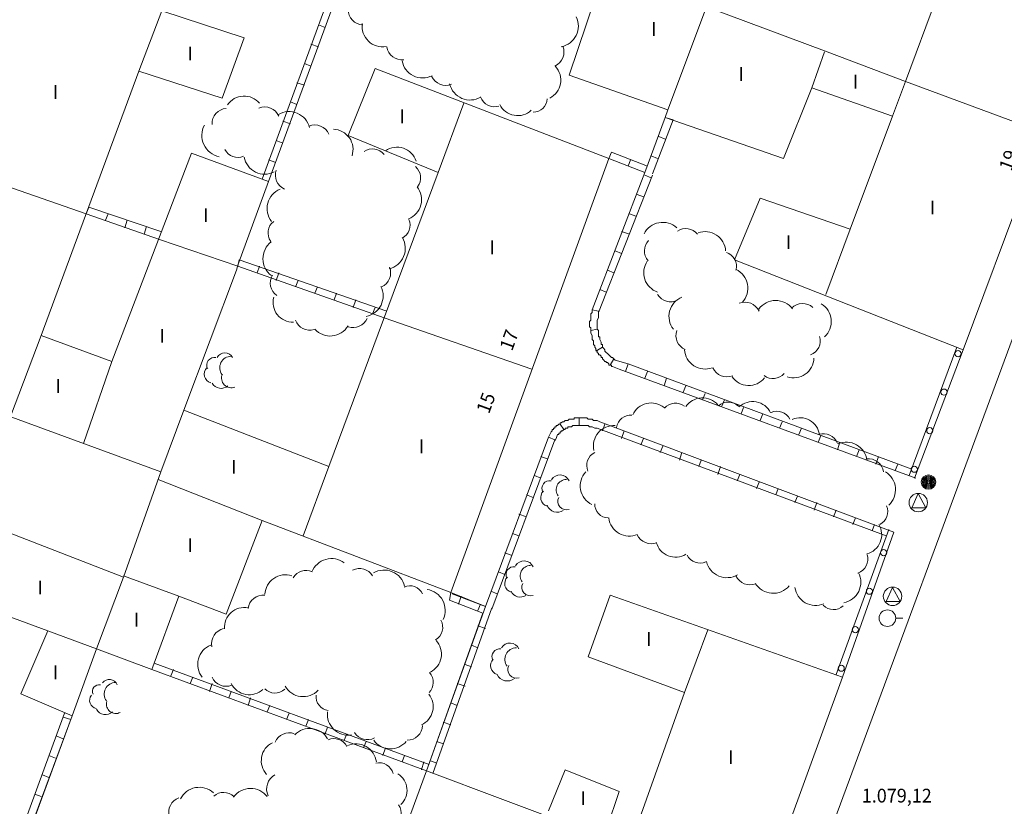
# Model space of a CAD drawing. Units: inches. Extents: x -92 to 935, y -312 to 511.
# Drawn here: x 742 to 790, y 86 to 124 of the extents above; entities that cross this region are included whole.
import ezdxf
from ezdxf.enums import TextEntityAlignment as Align

# ---------------------------------------------------------------- set-up
doc = ezdxf.new("R2010")
doc.units = ezdxf.units.IN
doc.header["$MEASUREMENT"] = 0
doc.layers.add('CALLEJERO', color=7, linetype='Continuous', lineweight=0)
doc.layers.add('PLANO_DE_SITUACION', color=7, linetype='Continuous', lineweight=0)
doc.styles.add('Dibac1', font='ARIAL.TTF')

msp = doc.modelspace()

# ---------------------------------------------------------------- linework, layer by layer
at = {"layer": 'CALLEJERO', "color": 96}
for p, q in [((754.382, 116.501), (759.695, 131.001)), ((754.382, 116.501), (759.695, 131.001)), ((754.07, 116.626), (759.257, 130.751)), ((788.257, 129.063), (785.382, 121.376)), ((770.757, 126.813), (769.007, 121.688)), ((749.195, 124.813), (748.07, 121.876)), ((749.195, 124.813), (753.195, 123.501)), ((773.82, 120.001), (775.695, 125.001)), ((781.57, 122.813), (775.695, 125.001)), ((756.82, 124.126), (757.132, 124.001)), ((753.195, 123.501), (752.132, 120.563)), ((756.445, 123.188), (756.82, 123.063)), ((780.82, 121.063), (781.445, 122.813)), ((785.382, 121.376), (781.57, 122.813)), ((756.132, 122.251), (756.445, 122.126)), ((748.07, 121.876), (743.32, 109.001)), ((752.132, 120.563), (748.07, 121.876)), ((758.257, 118.751), (759.57, 122.001)), ((759.57, 122.001), (770.945, 117.626)), ((755.757, 121.313), (756.132, 121.188)), ((769.007, 121.688), (773.82, 120.001)), ((785.382, 121.376), (784.757, 119.688)), ((785.382, 121.376), (792.132, 118.876)), ((779.445, 117.626), (780.82, 121.063)), ((780.82, 121.063), (784.757, 119.688)), ((755.445, 120.376), (755.757, 120.251)), ((763.882, 120.313), (762.632, 116.938)), ((773.82, 120.001), (773.695, 119.626)), ((755.07, 119.438), (755.445, 119.313)), ((773.695, 119.626), (772.695, 116.938)), ((773.695, 119.626), (772.695, 116.938)), ((774.07, 119.501), (773.07, 116.876)), ((773.695, 119.626), (779.445, 117.626)), ((774.07, 119.501), (773.695, 119.626)), ((784.757, 119.688), (782.695, 114.188)), ((788.195, 108.313), (792.195, 119.063)), ((754.757, 118.501), (755.07, 118.376)), ((762.632, 116.938), (758.257, 118.751)), ((773.695, 118.563), (773.382, 118.688)), ((771.07, 117.938), (770.945, 117.626)), ((771.07, 117.938), (772.82, 117.251)), ((746.757, 107.751), (750.632, 117.876)), ((750.632, 117.876), (754.382, 116.501)), ((754.382, 117.563), (754.695, 117.438)), ((770.945, 117.626), (763.257, 96.501)), ((770.945, 117.626), (772.695, 116.938)), ((770.945, 117.626), (772.695, 116.938)), ((772.007, 117.563), (771.882, 117.251)), ((773.32, 117.626), (773.007, 117.751)), ((739.007, 117.188), (745.507, 114.938)), ((754.382, 116.501), (752.882, 112.438)), ((754.07, 116.626), (754.382, 116.501)), ((757.32, 102.626), (762.632, 116.938)), ((772.695, 116.938), (770.132, 110.251)), ((772.695, 116.938), (770.132, 110.251)), ((773.07, 116.813), (770.445, 110.126)), ((773.007, 116.688), (772.695, 116.813)), ((772.632, 115.751), (772.32, 115.876)), ((778.32, 115.688), (777.07, 112.688)), ((782.695, 114.188), (778.32, 115.688)), ((745.632, 115.251), (745.507, 114.938)), ((745.632, 115.251), (749.132, 114.063)), ((745.507, 114.938), (749.07, 113.688)), ((745.507, 114.938), (749.07, 113.688)), ((746.57, 114.938), (746.445, 114.626)), ((747.507, 114.626), (747.382, 114.251)), ((772.257, 114.813), (771.945, 114.938)), ((748.445, 114.313), (748.32, 113.938)), ((782.695, 114.188), (781.507, 111.001)), ((749.07, 113.688), (752.882, 112.376)), ((771.945, 113.938), (771.57, 114.063)), ((771.57, 113.001), (771.257, 113.126)), ((752.945, 112.688), (752.882, 112.376)), ((752.945, 112.688), (760.132, 110.188)), ((777.07, 112.688), (788.195, 108.313)), ((752.82, 112.188), (750.257, 105.376)), ((752.882, 112.438), (752.82, 112.188)), ((752.882, 112.376), (760.007, 109.876)), ((752.882, 112.376), (760.007, 109.876)), ((753.945, 112.376), (753.82, 112.063)), ((771.195, 112.063), (770.882, 112.188)), ((754.882, 112.063), (754.757, 111.688)), ((755.82, 111.688), (755.695, 111.376)), ((756.757, 111.376), (756.632, 111.063)), ((770.82, 111.126), (770.507, 111.251)), ((757.695, 111.063), (757.57, 110.751)), ((758.632, 110.751), (758.507, 110.376)), ((759.57, 110.376), (759.445, 110.063)), ((770.445, 110.188), (770.132, 110.251)), ((770.132, 110.251), (770.132, 110.126)), ((760.007, 109.876), (767.195, 107.376)), ((770.132, 110.126), (770.07, 110.063)), ((770.07, 110.063), (770.07, 109.938)), ((770.07, 109.938), (770.07, 109.813)), ((770.07, 109.813), (770.07, 109.751)), ((770.445, 109.876), (770.382, 109.751)), ((770.445, 110.188), (770.445, 110.063)), ((770.445, 110.063), (770.445, 110.001)), ((770.445, 110.001), (770.445, 109.876)), ((770.07, 109.751), (770.007, 109.688)), ((770.007, 109.688), (770.007, 109.626)), ((770.007, 109.626), (770.007, 109.563)), ((770.007, 109.563), (770.007, 109.501)), ((770.007, 109.501), (770.007, 109.438)), ((770.007, 109.438), (770.07, 109.376)), ((770.07, 109.376), (770.07, 109.313)), ((770.382, 109.313), (770.07, 109.251)), ((770.07, 109.313), (770.07, 109.251)), ((770.382, 109.751), (770.382, 109.688)), ((770.382, 109.688), (770.382, 109.626)), ((770.382, 109.626), (770.382, 109.563)), ((770.382, 109.563), (770.382, 109.501)), ((770.382, 109.501), (770.382, 109.438)), ((770.382, 109.438), (770.382, 109.376)), ((770.382, 109.376), (770.382, 109.313)), ((770.382, 109.313), (770.445, 109.251)), ((743.32, 109.001), (741.82, 105.063)), ((743.32, 109.001), (746.757, 107.751)), ((770.07, 109.251), (770.07, 109.188)), ((770.07, 109.188), (770.07, 109.126)), ((770.07, 109.126), (770.132, 109.001)), ((770.132, 109.001), (770.132, 108.938)), ((770.132, 108.938), (770.132, 108.876)), ((770.132, 108.876), (770.132, 108.813)), ((770.132, 108.813), (770.195, 108.751)), ((770.445, 109.251), (770.445, 109.188)), ((770.445, 109.188), (770.445, 109.063)), ((770.445, 109.063), (770.445, 109.001)), ((770.445, 109.001), (770.445, 108.938)), ((770.445, 108.938), (770.507, 108.938)), ((770.507, 108.938), (770.507, 108.813)), ((770.507, 108.813), (770.57, 108.688)), ((772.632, 60.313), (790.632, 108.938)), ((770.195, 108.751), (770.195, 108.688)), ((770.195, 108.688), (770.195, 108.563)), ((770.195, 108.563), (770.257, 108.501)), ((770.257, 108.501), (770.257, 108.438)), ((770.257, 108.438), (770.32, 108.376)), ((770.632, 108.438), (770.32, 108.251)), ((770.32, 108.376), (770.32, 108.313)), ((770.57, 108.688), (770.57, 108.626)), ((770.57, 108.626), (770.57, 108.563)), ((770.57, 108.563), (770.632, 108.563)), ((770.632, 108.563), (770.632, 108.501)), ((770.632, 108.501), (770.632, 108.438)), ((770.632, 108.438), (770.695, 108.376)), ((770.695, 108.376), (770.757, 108.313)), ((785.57, 102.188), (787.882, 108.438)), ((770.32, 108.313), (770.382, 108.251)), ((770.382, 108.251), (770.382, 108.188)), ((770.382, 108.188), (770.445, 108.126)), ((770.445, 108.126), (770.445, 108.063)), ((770.445, 108.063), (770.507, 108.063)), ((770.507, 108.063), (770.57, 108.001)), ((770.57, 108.001), (770.57, 107.938)), ((770.57, 107.938), (770.632, 107.938)), ((770.632, 107.938), (770.632, 107.876)), ((770.632, 107.876), (770.695, 107.813)), ((770.757, 108.313), (770.757, 108.251)), ((770.757, 108.251), (770.82, 108.188)), ((770.82, 108.188), (770.882, 108.126)), ((770.882, 108.126), (770.945, 108.063)), ((770.945, 108.063), (771.007, 108.001)), ((771.007, 108.001), (771.07, 107.938)), ((771.195, 107.876), (771.007, 107.563)), ((771.07, 107.938), (771.132, 107.938)), ((771.132, 107.938), (771.195, 107.876)), ((771.195, 107.876), (771.257, 107.813)), ((785.82, 102.063), (788.195, 108.313)), ((785.82, 102.063), (788.195, 108.313)), ((749.132, 102.376), (735.32, 107.438)), ((746.757, 107.751), (745.382, 103.751)), ((770.695, 107.813), (770.757, 107.751)), ((770.757, 107.751), (770.82, 107.751)), ((770.82, 107.751), (770.82, 107.688)), ((770.82, 107.688), (770.882, 107.688)), ((770.882, 107.688), (770.945, 107.626)), ((770.945, 107.626), (770.945, 107.563)), ((770.945, 107.563), (771.007, 107.563)), ((771.007, 107.563), (771.07, 107.563)), ((771.07, 107.563), (771.07, 107.501)), ((771.07, 107.501), (771.132, 107.501)), ((771.132, 107.501), (771.445, 107.376)), ((771.257, 107.813), (771.882, 107.626)), ((771.445, 107.376), (771.757, 107.251)), ((771.882, 107.626), (771.757, 107.251)), ((771.882, 107.626), (785.695, 102.501)), ((771.757, 107.251), (785.882, 102.063)), ((771.757, 107.251), (785.882, 102.063)), ((772.82, 107.251), (772.695, 106.938)), ((773.757, 106.938), (773.632, 106.563)), ((774.695, 106.563), (774.57, 106.251)), ((775.632, 106.188), (775.507, 105.876)), ((776.57, 105.876), (776.445, 105.563)), ((777.507, 105.501), (777.382, 105.188)), ((749.132, 102.376), (750.257, 105.376)), ((750.257, 105.376), (757.32, 102.626)), ((769.32, 105.001), (769.257, 105.001)), ((769.257, 105.001), (769.257, 104.938)), ((769.382, 105.001), (769.32, 105.001)), ((769.445, 105.001), (769.382, 105.001)), ((769.507, 105.001), (769.445, 105.001)), ((769.507, 104.626), (769.507, 105.001)), ((769.57, 105.001), (769.507, 105.001)), ((769.632, 105.001), (769.57, 105.001)), ((769.695, 105.001), (769.632, 105.001)), ((769.757, 105.001), (769.695, 105.001)), ((769.82, 105.001), (769.757, 105.001)), ((769.882, 105.001), (769.82, 105.001)), ((769.945, 104.938), (769.882, 105.001)), ((778.445, 105.188), (778.32, 104.876)), ((768.32, 104.501), (768.257, 104.501)), ((768.257, 104.501), (768.257, 104.438)), ((768.382, 104.563), (768.32, 104.563)), ((768.32, 104.563), (768.32, 104.501)), ((768.445, 104.626), (768.382, 104.626)), ((768.382, 104.626), (768.382, 104.563)), ((768.507, 104.688), (768.445, 104.626)), ((768.57, 104.688), (768.507, 104.688)), ((768.632, 104.751), (768.57, 104.751)), ((768.57, 104.751), (768.57, 104.688)), ((768.757, 104.438), (768.57, 104.688)), ((768.695, 104.813), (768.632, 104.751)), ((768.757, 104.813), (768.695, 104.813)), ((768.82, 104.876), (768.757, 104.813)), ((768.882, 104.876), (768.82, 104.876)), ((768.882, 104.501), (768.82, 104.501)), ((768.82, 104.501), (768.82, 104.438)), ((768.945, 104.876), (768.882, 104.876)), ((768.945, 104.501), (768.882, 104.501)), ((769.007, 104.938), (768.945, 104.876)), ((769.007, 104.563), (768.945, 104.563)), ((768.945, 104.563), (768.945, 104.501)), ((769.07, 104.938), (769.007, 104.938)), ((769.07, 104.563), (769.007, 104.563)), ((769.132, 104.938), (769.07, 104.938)), ((769.132, 104.563), (769.07, 104.563)), ((769.195, 104.938), (769.132, 104.938)), ((769.195, 104.626), (769.132, 104.563)), ((769.257, 104.938), (769.195, 104.938)), ((769.257, 104.626), (769.195, 104.626)), ((769.32, 104.626), (769.257, 104.626)), ((769.382, 104.626), (769.32, 104.626)), ((769.445, 104.626), (769.382, 104.626)), ((769.507, 104.626), (769.445, 104.626)), ((769.57, 104.626), (769.507, 104.626)), ((769.632, 104.626), (769.57, 104.626)), ((769.695, 104.626), (769.632, 104.626)), ((769.757, 104.626), (769.695, 104.626)), ((769.82, 104.626), (769.757, 104.626)), ((769.882, 104.626), (769.82, 104.626)), ((769.945, 104.626), (769.882, 104.626)), ((770.007, 104.938), (769.945, 104.938)), ((770.007, 104.563), (769.945, 104.626)), ((770.07, 104.938), (770.007, 104.938)), ((770.07, 104.563), (770.007, 104.563)), ((770.132, 104.938), (770.07, 104.938)), ((770.132, 104.563), (770.07, 104.563)), ((770.195, 104.876), (770.132, 104.938)), ((770.257, 104.501), (770.132, 104.563)), ((770.257, 104.876), (770.195, 104.876)), ((770.382, 104.876), (770.257, 104.876)), ((770.382, 104.501), (770.257, 104.501)), ((770.507, 104.813), (770.382, 104.876)), ((784.445, 99.251), (770.382, 104.501)), ((784.82, 99.438), (770.507, 104.813)), ((784.82, 99.438), (770.507, 104.813)), ((770.632, 104.376), (770.757, 104.688)), ((779.382, 104.813), (779.257, 104.501)), ((780.32, 104.501), (780.195, 104.188)), ((768.007, 104.063), (764.945, 95.813)), ((768.007, 104.063), (764.945, 95.813)), ((768.07, 104.188), (768.007, 104.063)), ((768.32, 103.938), (768.007, 104.063)), ((768.132, 104.313), (768.07, 104.188)), ((768.195, 104.376), (768.132, 104.313)), ((768.257, 104.438), (768.195, 104.438)), ((768.195, 104.438), (768.195, 104.376)), ((768.445, 104.188), (768.382, 104.001)), ((768.507, 104.188), (768.445, 104.188)), ((768.57, 104.251), (768.507, 104.251)), ((768.507, 104.251), (768.507, 104.188)), ((768.632, 104.313), (768.57, 104.313)), ((768.57, 104.313), (768.57, 104.251)), ((768.695, 104.376), (768.632, 104.376)), ((768.632, 104.376), (768.632, 104.313)), ((768.757, 104.438), (768.695, 104.376)), ((768.82, 104.438), (768.757, 104.438)), ((771.57, 104.001), (771.695, 104.376)), ((781.257, 104.126), (781.132, 103.813)), ((768.32, 103.938), (765.257, 95.688)), ((768.382, 104.001), (768.32, 103.876)), ((772.507, 103.688), (772.632, 104.001)), ((773.445, 103.313), (773.57, 103.626)), ((782.195, 103.813), (782.07, 103.438)), ((767.945, 103.001), (767.632, 103.126)), ((774.382, 102.938), (774.507, 103.313)), ((783.132, 103.438), (783.007, 103.126)), ((784.07, 103.126), (783.945, 102.751)), ((757.32, 102.626), (756.07, 99.251)), ((775.32, 102.626), (775.445, 102.938)), ((776.257, 102.251), (776.382, 102.626)), ((785.007, 102.751), (784.882, 102.438)), ((747.32, 97.251), (749.132, 102.376)), ((767.632, 102.063), (767.32, 102.188)), ((777.195, 101.938), (777.32, 102.251)), ((749.007, 102.001), (754.07, 100.001)), ((778.132, 101.563), (778.257, 101.876)), ((767.257, 101.126), (766.945, 101.251)), ((779.07, 101.251), (779.195, 101.563)), ((780.007, 100.876), (780.132, 101.188)), ((786.007, 101.313), (785.695, 100.626)), ((786.382, 100.626), (786.007, 101.313)), ((780.945, 100.501), (781.07, 100.876)), ((766.945, 100.188), (766.57, 100.313)), ((781.882, 100.188), (782.007, 100.501)), ((785.695, 100.626), (786.382, 100.626)), ((739.882, 100.126), (747.32, 97.251)), ((754.07, 100.001), (752.32, 95.438)), ((763.257, 96.501), (754.07, 100.001)), ((782.82, 99.813), (782.945, 100.126)), ((783.757, 99.501), (783.882, 99.813)), ((766.57, 99.251), (766.257, 99.376)), ((782.007, 92.501), (784.57, 99.563)), ((782.32, 92.376), (784.82, 99.438)), ((782.32, 92.376), (784.82, 99.438)), ((766.195, 98.313), (765.882, 98.438)), ((747.32, 97.313), (750.007, 96.313)), ((765.882, 97.376), (765.57, 97.501)), ((747.32, 97.251), (746.007, 93.751)), ((743.632, 94.626), (738.445, 96.563)), ((763.195, 96.126), (763.257, 96.501)), ((764.945, 95.813), (763.257, 96.501)), ((764.945, 95.813), (763.32, 96.438)), ((765.507, 96.438), (765.195, 96.563)), ((769.945, 93.376), (771.007, 96.376)), ((771.007, 96.376), (782.32, 92.376)), ((784.757, 96.751), (784.445, 96.063)), ((785.132, 96.063), (784.757, 96.751)), ((750.007, 96.313), (748.695, 92.751)), ((752.32, 95.438), (750.007, 96.313)), ((764.82, 95.501), (763.195, 96.126)), ((763.632, 95.938), (763.757, 96.313)), ((764.57, 95.626), (764.695, 95.938)), ((784.445, 96.063), (785.132, 96.063)), ((764.945, 95.813), (762.07, 87.813)), ((764.82, 95.501), (762.07, 87.813)), ((765.257, 95.751), (762.382, 87.688)), ((784.945, 95.251), (785.257, 95.251)), ((742.32, 91.563), (743.632, 94.626)), ((743.632, 94.626), (746.007, 93.751)), ((764.945, 94.751), (764.57, 94.876)), ((775.757, 94.688), (774.632, 91.626)), ((764.57, 93.813), (764.257, 93.938)), ((746.007, 93.751), (744.82, 90.501)), ((748.695, 92.751), (746.007, 93.751)), ((748.82, 93.063), (748.695, 92.751)), ((748.82, 93.063), (762.195, 88.126)), ((764.257, 92.876), (763.945, 93.001)), ((774.632, 91.626), (769.945, 93.376)), ((748.695, 92.751), (762.07, 87.813)), ((748.695, 92.751), (762.07, 87.813)), ((749.757, 92.751), (749.632, 92.438)), ((750.695, 92.376), (750.57, 92.063)), ((751.632, 92.063), (751.507, 91.688)), ((763.945, 91.938), (763.57, 92.063)), ((782.32, 92.376), (779.382, 84.313)), ((744.82, 90.501), (742.32, 91.563)), ((752.57, 91.688), (752.445, 91.376)), ((771.945, 84.126), (774.632, 91.626)), ((753.507, 91.376), (753.382, 91.001)), ((763.57, 91.001), (763.257, 91.126)), ((738.82, 75.251), (744.445, 90.626)), ((754.445, 91.001), (754.32, 90.688)), ((755.382, 90.626), (755.257, 90.313)), ((731.945, 55.626), (744.82, 90.501)), ((739.132, 75.126), (744.82, 90.501)), ((744.382, 90.438), (744.757, 90.313)), ((756.32, 90.313), (756.195, 90.001)), ((763.257, 90.063), (762.882, 90.188)), ((757.257, 89.938), (757.132, 89.626)), ((758.195, 89.626), (758.07, 89.313)), ((744.07, 89.501), (744.382, 89.376)), ((759.132, 89.251), (759.007, 88.938)), ((762.882, 89.126), (762.57, 89.251)), ((760.07, 88.938), (759.945, 88.563)), ((743.695, 88.563), (744.007, 88.438)), ((761.007, 88.563), (760.882, 88.251)), ((761.945, 88.251), (761.82, 87.876)), ((762.57, 88.188), (762.257, 88.313)), ((761.132, 85.251), (762.07, 87.813)), ((762.07, 87.813), (771.945, 84.126)), ((768.82, 87.876), (768.007, 85.876)), ((771.445, 86.813), (768.82, 87.876)), ((743.382, 87.626), (743.695, 87.501)), ((770.82, 84.938), (771.445, 86.813)), ((743.007, 86.688), (743.32, 86.563))]:
    msp.add_line(p, q, dxfattribs=at)
for centre, radius in [((787.945, 108.126), 0.15), ((787.257, 106.251), 0.15), ((786.57, 104.376), 0.15), ((785.82, 102.501), 0.15), ((786.507, 101.876), 0.35), ((786.507, 101.876), 0.3), ((786.507, 101.876), 0.25), ((786.507, 101.876), 0.2), ((786.507, 101.876), 0.15), ((786.507, 101.876), 0.1), ((786.507, 101.876), 0.05), ((786.007, 100.876), 0.45), ((784.32, 98.438), 0.15), ((783.632, 96.563), 0.15), ((784.757, 96.313), 0.45), ((784.507, 95.251), 0.403), ((782.945, 94.688), 0.15), ((782.257, 92.813), 0.15)]:
    msp.add_circle(centre, radius, dxfattribs=at)
for centre, radius, start, end in [((759.007, 124.876), 0.75, 180, 267.2056), ((759.945, 124.063), 1.008, 172.875, 279.1352), ((768.445, 124.063), 1.017, 280.6197, 26.8799), ((760.882, 123.188), 0.76, 189.4623, 276.668), ((768.007, 122.813), 0.755, 294.444, 21.6496), ((761.882, 122.563), 1.017, 190.6197, 296.8799), ((767.632, 121.438), 0.978, 296.5651, 42.8252), ((763.007, 121.938), 0.755, 204.444, 291.6496), ((764.195, 121.501), 1.031, 194.0362, 300.2964), ((753.195, 119.688), 0.976, 39.8056, 146.0658), ((765.382, 120.876), 0.732, 199.9831, 287.1887), ((767.257, 120.563), 0.688, 270, 357.2056), ((752.382, 119.313), 0.753, 94.7636, 181.9693), ((754.195, 119.376), 0.755, 24.444, 111.6496), ((755.382, 118.876), 1.031, 14.0362, 120.2964), ((766.507, 120.688), 0.978, 206.5651, 312.8253), ((752.195, 118.751), 1.062, 151.9275, 258.1877), ((756.632, 118.501), 0.755, 24.444, 111.6496), ((757.507, 118.063), 0.988, 341.5651, 87.8252), ((752.882, 118.376), 0.699, 206.5651, 293.7707), ((759.445, 117.376), 0.713, 37.875, 125.0806), ((760.632, 117.188), 0.988, 18.4349, 124.6952), ((754.195, 117.876), 1.017, 190.6197, 296.8799), ((755.445, 116.813), 0.732, 160.0169, 247.2225), ((761.07, 116.688), 0.713, 322.125, 49.3307), ((755.32, 115.188), 1.01, 111.8014, 218.0616), ((760.82, 115.626), 1.01, 291.8014, 38.0616), ((755.07, 114.001), 0.713, 127.875, 215.0806), ((760.57, 114.376), 0.699, 296.5651, 23.7707), ((773.57, 113.501), 1.017, 47.4896, 153.7498), ((774.695, 113.501), 0.713, 37.875, 125.0806), ((760.007, 113.251), 1.031, 284.0362, 30.2964), ((773.382, 113.126), 0.707, 135, 222.2056), ((775.632, 113.063), 1.002, 3.5763, 109.8365), ((755.132, 112.751), 1.025, 127.5686, 233.8288), ((776.445, 112.376), 0.713, 344.7449, 71.9505), ((759.57, 112.063), 0.755, 294.444, 21.6496), ((773.632, 112.063), 0.988, 145.3048, 251.5651), ((776.695, 111.313), 1.017, 317.4896, 63.7497), ((755.195, 111.563), 0.729, 149.0362, 236.2419), ((758.945, 110.938), 1.017, 280.6197, 26.8799), ((755.57, 110.626), 0.97, 165.0686, 271.3288), ((773.945, 111.376), 0.729, 210.9638, 298.1694), ((774.882, 109.938), 1.01, 111.8014, 218.0616), ((779.07, 109.688), 1.025, 37.5686, 143.8288), ((777.57, 109.876), 0.755, 24.444, 111.6496), ((780.382, 109.813), 0.753, 48.3665, 135.5721), ((780.757, 109.688), 1.017, 312.5104, 58.7706), ((758.507, 110.126), 0.732, 250.0169, 337.2225), ((756.382, 110.001), 0.732, 199.9831, 287.1887), ((757.382, 110.001), 1.017, 222.5104, 328.7707), ((774.945, 109.001), 0.732, 160.0169, 247.2225), ((780.507, 108.751), 0.732, 289.9831, 17.1887), ((751.757, 107.563), 0.38, 80.5377, 207.4076), ((752.257, 107.751), 0.419, 26.5651, 153.435), ((752.57, 107.438), 0.562, 90, 216.8699), ((775.632, 108.376), 1.002, 183.5763, 289.8365), ((779.945, 107.938), 0.988, 251.5651, 357.8253), ((751.695, 107.126), 0.442, 135, 253.0725), ((776.695, 107.751), 0.755, 204.444, 291.6496), ((752.57, 106.938), 0.476, 156.8014, 291.5617), ((777.757, 107.563), 0.988, 214.6952, 320.9554), ((778.945, 107.626), 0.713, 232.125, 319.3307), ((752.07, 106.938), 0.504, 209.7449, 311.5572), ((775.507, 105.001), 0.976, 39.8056, 146.0658), ((773.007, 104.751), 0.976, 50.1944, 156.4546), ((774.195, 105.001), 0.713, 52.125, 139.3307), ((776.757, 105.063), 0.707, 45, 132.2056), ((777.945, 104.813), 0.978, 26.5651, 132.8253), ((772.007, 104.438), 0.69, 84.8056, 172.0112), ((779.132, 104.626), 0.699, 26.5651, 113.7707), ((780.257, 104.063), 0.946, 7.5946, 113.8548), ((771.195, 103.626), 1.002, 86.4237, 192.6839), ((781.382, 103.501), 0.732, 19.9831, 107.1887), ((782.507, 102.813), 1.008, 7.125, 113.3852), ((770.57, 102.688), 0.699, 116.5651, 203.7707), ((783.57, 102.251), 0.76, 9.4623, 96.668), ((768.57, 101.751), 0.476, 23.1986, 150.0685), ((770.57, 101.688), 1.017, 137.4896, 243.7498), ((783.882, 101.501), 1.017, 312.5104, 58.7706), ((768.07, 101.563), 0.38, 80.5377, 207.4076), ((768.882, 101.501), 0.5, 90, 216.8699), ((768.07, 101.126), 0.442, 135, 253.0725), ((768.445, 100.938), 0.534, 200.556, 302.3683), ((768.882, 100.938), 0.419, 153.4349, 288.1952), ((770.945, 100.813), 0.688, 180, 267.2056), ((783.82, 100.438), 0.699, 296.5651, 23.7707), ((771.945, 100.251), 1.008, 187.125, 293.3852), ((783.257, 99.313), 0.97, 284.9314, 31.1916), ((773.007, 99.626), 0.755, 204.444, 291.6496), ((774.195, 99.188), 0.97, 194.9314, 301.1916), ((775.382, 98.626), 0.699, 206.5651, 293.7707), ((782.82, 98.126), 0.732, 289.9831, 17.1887), ((757.445, 97.126), 1.025, 52.4314, 158.6916), ((766.82, 97.563), 0.476, 23.1986, 150.0685), ((767.132, 97.313), 0.5, 90, 216.8699), ((776.695, 98.251), 1.031, 194.0362, 300.2964), ((755.195, 96.376), 0.988, 71.5651, 177.8253), ((756.195, 96.876), 0.699, 63.4349, 150.6406), ((758.82, 96.938), 0.729, 30.9638, 118.1694), ((760.007, 96.563), 1.031, 14.0362, 120.2964), ((766.32, 97.376), 0.38, 80.5377, 207.4076), ((777.82, 97.626), 0.755, 204.444, 291.6496), ((782.195, 97.001), 1.017, 280.6197, 26.8799), ((761.257, 96.126), 0.699, 26.5651, 113.7707), ((766.32, 96.938), 0.442, 135, 253.0725), ((767.132, 96.751), 0.419, 153.4349, 288.1952), ((778.945, 97.501), 1.04, 212.7352, 318.9954), ((754.132, 95.626), 0.753, 85.2364, 172.442), ((761.945, 95.626), 1.035, 334.9831, 81.2433), ((766.632, 96.751), 0.476, 203.1986, 305.0109), ((781.007, 96.876), 1.008, 187.125, 293.3852), ((781.882, 96.376), 0.707, 225, 312.2056), ((753.195, 94.813), 0.956, 78.6901, 184.9503), ((762.132, 94.813), 0.729, 300.9638, 28.1694), ((752.382, 94.001), 0.773, 104.0362, 191.2419), ((751.945, 93.001), 1.01, 111.8014, 218.0616), ((761.82, 93.501), 0.978, 296.5651, 42.8252), ((766.132, 93.563), 0.476, 23.1986, 150.0685), ((765.632, 93.376), 0.38, 80.5377, 207.4076), ((766.445, 93.251), 0.562, 90, 216.8699), ((765.632, 92.938), 0.442, 135, 253.0725), ((761.695, 92.126), 0.707, 315, 42.2056), ((766.007, 92.751), 0.559, 206.5651, 308.3773), ((766.445, 92.751), 0.419, 153.4349, 288.1952), ((746.632, 91.876), 0.395, 18.4349, 145.3049), ((746.945, 91.563), 0.562, 90, 216.8699), ((752.32, 92.688), 0.755, 204.444, 291.6496), ((753.445, 92.501), 0.978, 206.5651, 312.8253), ((746.132, 91.688), 0.319, 78.6901, 205.56), ((754.695, 92.313), 0.707, 225, 312.2056), ((756.07, 92.438), 1.008, 209.7449, 316.0051), ((761.445, 90.938), 0.952, 293.1986, 39.4588), ((746.07, 91.251), 0.4, 141.3402, 259.4127), ((746.945, 91.063), 0.455, 164.0546, 298.8149), ((757.382, 91.438), 0.69, 174.8056, 262.0112), ((746.445, 91.063), 0.504, 209.7449, 311.5572), ((758.257, 90.563), 1.008, 172.875, 279.1352), ((755.382, 88.938), 0.732, 70.0169, 157.2225), ((756.382, 88.876), 1.008, 29.7449, 136.0051), ((759.195, 90.063), 0.729, 210.9638, 298.1694), ((761.132, 90.063), 0.75, 270, 357.2056), ((755.007, 88.313), 0.978, 116.5651, 222.8253), ((757.57, 88.688), 0.699, 26.5651, 113.7707), ((760.32, 89.876), 0.988, 214.6952, 320.9554), ((758.632, 88.126), 1.008, 7.125, 113.3852), ((759.757, 87.501), 0.713, 15.2551, 102.4608), ((755.07, 86.938), 0.783, 118.6105, 205.8161), ((760.195, 86.876), 0.929, 312.2737, 58.5339), ((751.007, 86.001), 1.017, 47.4896, 153.7498), ((752.195, 86.063), 0.707, 45, 132.2056), ((753.507, 85.938), 1.025, 37.5686, 143.8288), ((750.257, 85.813), 0.732, 109.9831, 197.1887), ((760.132, 85.751), 0.713, 307.875, 35.0806)]:
    msp.add_arc(centre, radius, start, end, dxfattribs=at)
at = {"layer": 'PLANO_DE_SITUACION', "color": 8}
for p, q in [((754.382, 116.501), (759.695, 131.001)), ((754.382, 116.501), (759.695, 131.001)), ((754.07, 116.626), (759.257, 130.751)), ((788.257, 129.063), (785.382, 121.376)), ((770.757, 126.813), (769.007, 121.688)), ((749.195, 124.813), (748.07, 121.876)), ((749.195, 124.813), (753.195, 123.501)), ((773.82, 120.001), (775.695, 125.001)), ((781.57, 122.813), (775.695, 125.001)), ((756.82, 124.126), (757.132, 124.001)), ((753.195, 123.501), (752.132, 120.563)), ((756.445, 123.188), (756.82, 123.063)), ((780.82, 121.063), (781.445, 122.813)), ((785.382, 121.376), (781.57, 122.813)), ((756.132, 122.251), (756.445, 122.126)), ((748.07, 121.876), (743.32, 109.001)), ((752.132, 120.563), (748.07, 121.876)), ((758.257, 118.751), (759.57, 122.001)), ((759.57, 122.001), (770.945, 117.626)), ((755.757, 121.313), (756.132, 121.188)), ((769.007, 121.688), (773.82, 120.001)), ((785.382, 121.376), (784.757, 119.688)), ((785.382, 121.376), (792.132, 118.876)), ((779.445, 117.626), (780.82, 121.063)), ((780.82, 121.063), (784.757, 119.688)), ((755.445, 120.376), (755.757, 120.251)), ((763.882, 120.313), (762.632, 116.938)), ((773.82, 120.001), (773.695, 119.626)), ((755.07, 119.438), (755.445, 119.313)), ((773.695, 119.626), (772.695, 116.938)), ((773.695, 119.626), (772.695, 116.938)), ((774.07, 119.501), (773.07, 116.876)), ((773.695, 119.626), (779.445, 117.626)), ((774.07, 119.501), (773.695, 119.626)), ((784.757, 119.688), (782.695, 114.188)), ((788.195, 108.313), (792.195, 119.063)), ((754.757, 118.501), (755.07, 118.376)), ((762.632, 116.938), (758.257, 118.751)), ((773.695, 118.563), (773.382, 118.688)), ((771.07, 117.938), (770.945, 117.626)), ((771.07, 117.938), (772.82, 117.251)), ((746.757, 107.751), (750.632, 117.876)), ((750.632, 117.876), (754.382, 116.501)), ((754.382, 117.563), (754.695, 117.438)), ((770.945, 117.626), (763.257, 96.501)), ((770.945, 117.626), (772.695, 116.938)), ((770.945, 117.626), (772.695, 116.938)), ((772.007, 117.563), (771.882, 117.251)), ((773.32, 117.626), (773.007, 117.751)), ((739.007, 117.188), (745.507, 114.938)), ((754.382, 116.501), (752.882, 112.438)), ((754.07, 116.626), (754.382, 116.501)), ((757.32, 102.626), (762.632, 116.938)), ((772.695, 116.938), (770.132, 110.251)), ((772.695, 116.938), (770.132, 110.251)), ((773.07, 116.813), (770.445, 110.126)), ((773.007, 116.688), (772.695, 116.813)), ((772.632, 115.751), (772.32, 115.876)), ((778.32, 115.688), (777.07, 112.688)), ((782.695, 114.188), (778.32, 115.688)), ((745.632, 115.251), (745.507, 114.938)), ((745.632, 115.251), (749.132, 114.063)), ((745.507, 114.938), (749.07, 113.688)), ((745.507, 114.938), (749.07, 113.688)), ((746.57, 114.938), (746.445, 114.626)), ((747.507, 114.626), (747.382, 114.251)), ((772.257, 114.813), (771.945, 114.938)), ((748.445, 114.313), (748.32, 113.938)), ((782.695, 114.188), (781.507, 111.001)), ((749.07, 113.688), (752.882, 112.376)), ((771.945, 113.938), (771.57, 114.063)), ((771.57, 113.001), (771.257, 113.126)), ((752.945, 112.688), (752.882, 112.376)), ((752.945, 112.688), (760.132, 110.188)), ((777.07, 112.688), (788.195, 108.313)), ((752.82, 112.188), (750.257, 105.376)), ((752.882, 112.438), (752.82, 112.188)), ((752.882, 112.376), (760.007, 109.876)), ((752.882, 112.376), (760.007, 109.876)), ((753.945, 112.376), (753.82, 112.063)), ((771.195, 112.063), (770.882, 112.188)), ((754.882, 112.063), (754.757, 111.688)), ((755.82, 111.688), (755.695, 111.376)), ((756.757, 111.376), (756.632, 111.063)), ((770.82, 111.126), (770.507, 111.251)), ((757.695, 111.063), (757.57, 110.751)), ((758.632, 110.751), (758.507, 110.376)), ((759.57, 110.376), (759.445, 110.063)), ((770.445, 110.188), (770.132, 110.251)), ((770.132, 110.251), (770.132, 110.126)), ((760.007, 109.876), (767.195, 107.376)), ((770.132, 110.126), (770.07, 110.063)), ((770.07, 110.063), (770.07, 109.938)), ((770.07, 109.938), (770.07, 109.813)), ((770.07, 109.813), (770.07, 109.751)), ((770.445, 109.876), (770.382, 109.751)), ((770.445, 110.188), (770.445, 110.063)), ((770.445, 110.063), (770.445, 110.001)), ((770.445, 110.001), (770.445, 109.876)), ((770.07, 109.751), (770.007, 109.688)), ((770.007, 109.688), (770.007, 109.626)), ((770.007, 109.626), (770.007, 109.563)), ((770.007, 109.563), (770.007, 109.501)), ((770.007, 109.501), (770.007, 109.438)), ((770.007, 109.438), (770.07, 109.376)), ((770.07, 109.376), (770.07, 109.313)), ((770.382, 109.313), (770.07, 109.251)), ((770.07, 109.313), (770.07, 109.251)), ((770.382, 109.751), (770.382, 109.688)), ((770.382, 109.688), (770.382, 109.626)), ((770.382, 109.626), (770.382, 109.563)), ((770.382, 109.563), (770.382, 109.501)), ((770.382, 109.501), (770.382, 109.438)), ((770.382, 109.438), (770.382, 109.376)), ((770.382, 109.376), (770.382, 109.313)), ((770.382, 109.313), (770.445, 109.251)), ((743.32, 109.001), (741.82, 105.063)), ((743.32, 109.001), (746.757, 107.751)), ((770.07, 109.251), (770.07, 109.188)), ((770.07, 109.188), (770.07, 109.126)), ((770.07, 109.126), (770.132, 109.001)), ((770.132, 109.001), (770.132, 108.938)), ((770.132, 108.938), (770.132, 108.876)), ((770.132, 108.876), (770.132, 108.813)), ((770.132, 108.813), (770.195, 108.751)), ((770.445, 109.251), (770.445, 109.188)), ((770.445, 109.188), (770.445, 109.063)), ((770.445, 109.063), (770.445, 109.001)), ((770.445, 109.001), (770.445, 108.938)), ((770.445, 108.938), (770.507, 108.938)), ((770.507, 108.938), (770.507, 108.813)), ((770.507, 108.813), (770.57, 108.688)), ((772.632, 60.313), (790.632, 108.938)), ((770.195, 108.751), (770.195, 108.688)), ((770.195, 108.688), (770.195, 108.563)), ((770.195, 108.563), (770.257, 108.501)), ((770.257, 108.501), (770.257, 108.438)), ((770.257, 108.438), (770.32, 108.376)), ((770.632, 108.438), (770.32, 108.251)), ((770.32, 108.376), (770.32, 108.313)), ((770.57, 108.688), (770.57, 108.626)), ((770.57, 108.626), (770.57, 108.563)), ((770.57, 108.563), (770.632, 108.563)), ((770.632, 108.563), (770.632, 108.501)), ((770.632, 108.501), (770.632, 108.438)), ((770.632, 108.438), (770.695, 108.376)), ((770.695, 108.376), (770.757, 108.313)), ((785.57, 102.188), (787.882, 108.438)), ((770.32, 108.313), (770.382, 108.251)), ((770.382, 108.251), (770.382, 108.188)), ((770.382, 108.188), (770.445, 108.126)), ((770.445, 108.126), (770.445, 108.063)), ((770.445, 108.063), (770.507, 108.063)), ((770.507, 108.063), (770.57, 108.001)), ((770.57, 108.001), (770.57, 107.938)), ((770.57, 107.938), (770.632, 107.938)), ((770.632, 107.938), (770.632, 107.876)), ((770.632, 107.876), (770.695, 107.813)), ((770.757, 108.313), (770.757, 108.251)), ((770.757, 108.251), (770.82, 108.188)), ((770.82, 108.188), (770.882, 108.126)), ((770.882, 108.126), (770.945, 108.063)), ((770.945, 108.063), (771.007, 108.001)), ((771.007, 108.001), (771.07, 107.938)), ((771.195, 107.876), (771.007, 107.563)), ((771.07, 107.938), (771.132, 107.938)), ((771.132, 107.938), (771.195, 107.876)), ((771.195, 107.876), (771.257, 107.813)), ((785.82, 102.063), (788.195, 108.313)), ((785.82, 102.063), (788.195, 108.313)), ((749.132, 102.376), (735.32, 107.438)), ((746.757, 107.751), (745.382, 103.751)), ((770.695, 107.813), (770.757, 107.751)), ((770.757, 107.751), (770.82, 107.751)), ((770.82, 107.751), (770.82, 107.688)), ((770.82, 107.688), (770.882, 107.688)), ((770.882, 107.688), (770.945, 107.626)), ((770.945, 107.626), (770.945, 107.563)), ((770.945, 107.563), (771.007, 107.563)), ((771.007, 107.563), (771.07, 107.563)), ((771.07, 107.563), (771.07, 107.501)), ((771.07, 107.501), (771.132, 107.501)), ((771.132, 107.501), (771.445, 107.376)), ((771.257, 107.813), (771.882, 107.626)), ((771.445, 107.376), (771.757, 107.251)), ((771.882, 107.626), (771.757, 107.251)), ((771.882, 107.626), (785.695, 102.501)), ((771.757, 107.251), (785.882, 102.063)), ((771.757, 107.251), (785.882, 102.063)), ((772.82, 107.251), (772.695, 106.938)), ((773.757, 106.938), (773.632, 106.563)), ((774.695, 106.563), (774.57, 106.251)), ((775.632, 106.188), (775.507, 105.876)), ((776.57, 105.876), (776.445, 105.563)), ((777.507, 105.501), (777.382, 105.188)), ((749.132, 102.376), (750.257, 105.376)), ((750.257, 105.376), (757.32, 102.626)), ((769.32, 105.001), (769.257, 105.001)), ((769.257, 105.001), (769.257, 104.938)), ((769.382, 105.001), (769.32, 105.001)), ((769.445, 105.001), (769.382, 105.001)), ((769.507, 105.001), (769.445, 105.001)), ((769.507, 104.626), (769.507, 105.001)), ((769.57, 105.001), (769.507, 105.001)), ((769.632, 105.001), (769.57, 105.001)), ((769.695, 105.001), (769.632, 105.001)), ((769.757, 105.001), (769.695, 105.001)), ((769.82, 105.001), (769.757, 105.001)), ((769.882, 105.001), (769.82, 105.001)), ((769.945, 104.938), (769.882, 105.001)), ((778.445, 105.188), (778.32, 104.876)), ((768.32, 104.501), (768.257, 104.501)), ((768.257, 104.501), (768.257, 104.438)), ((768.382, 104.563), (768.32, 104.563)), ((768.32, 104.563), (768.32, 104.501)), ((768.445, 104.626), (768.382, 104.626)), ((768.382, 104.626), (768.382, 104.563)), ((768.507, 104.688), (768.445, 104.626)), ((768.57, 104.688), (768.507, 104.688)), ((768.632, 104.751), (768.57, 104.751)), ((768.57, 104.751), (768.57, 104.688)), ((768.757, 104.438), (768.57, 104.688)), ((768.695, 104.813), (768.632, 104.751)), ((768.757, 104.813), (768.695, 104.813)), ((768.82, 104.876), (768.757, 104.813)), ((768.882, 104.876), (768.82, 104.876)), ((768.882, 104.501), (768.82, 104.501)), ((768.82, 104.501), (768.82, 104.438)), ((768.945, 104.876), (768.882, 104.876)), ((768.945, 104.501), (768.882, 104.501)), ((769.007, 104.938), (768.945, 104.876)), ((769.007, 104.563), (768.945, 104.563)), ((768.945, 104.563), (768.945, 104.501)), ((769.07, 104.938), (769.007, 104.938)), ((769.07, 104.563), (769.007, 104.563)), ((769.132, 104.938), (769.07, 104.938)), ((769.132, 104.563), (769.07, 104.563)), ((769.195, 104.938), (769.132, 104.938)), ((769.195, 104.626), (769.132, 104.563)), ((769.257, 104.938), (769.195, 104.938)), ((769.257, 104.626), (769.195, 104.626)), ((769.32, 104.626), (769.257, 104.626)), ((769.382, 104.626), (769.32, 104.626)), ((769.445, 104.626), (769.382, 104.626)), ((769.507, 104.626), (769.445, 104.626)), ((769.57, 104.626), (769.507, 104.626)), ((769.632, 104.626), (769.57, 104.626)), ((769.695, 104.626), (769.632, 104.626)), ((769.757, 104.626), (769.695, 104.626)), ((769.82, 104.626), (769.757, 104.626)), ((769.882, 104.626), (769.82, 104.626)), ((769.945, 104.626), (769.882, 104.626)), ((770.007, 104.938), (769.945, 104.938)), ((770.007, 104.563), (769.945, 104.626)), ((770.07, 104.938), (770.007, 104.938)), ((770.07, 104.563), (770.007, 104.563)), ((770.132, 104.938), (770.07, 104.938)), ((770.132, 104.563), (770.07, 104.563)), ((770.195, 104.876), (770.132, 104.938)), ((770.257, 104.501), (770.132, 104.563)), ((770.257, 104.876), (770.195, 104.876)), ((770.382, 104.876), (770.257, 104.876)), ((770.382, 104.501), (770.257, 104.501)), ((770.507, 104.813), (770.382, 104.876)), ((784.445, 99.251), (770.382, 104.501)), ((784.82, 99.438), (770.507, 104.813)), ((784.82, 99.438), (770.507, 104.813)), ((770.632, 104.376), (770.757, 104.688)), ((779.382, 104.813), (779.257, 104.501)), ((780.32, 104.501), (780.195, 104.188)), ((768.007, 104.063), (764.945, 95.813)), ((768.007, 104.063), (764.945, 95.813)), ((768.07, 104.188), (768.007, 104.063)), ((768.32, 103.938), (768.007, 104.063)), ((768.132, 104.313), (768.07, 104.188)), ((768.195, 104.376), (768.132, 104.313)), ((768.257, 104.438), (768.195, 104.438)), ((768.195, 104.438), (768.195, 104.376)), ((768.445, 104.188), (768.382, 104.001)), ((768.507, 104.188), (768.445, 104.188)), ((768.57, 104.251), (768.507, 104.251)), ((768.507, 104.251), (768.507, 104.188)), ((768.632, 104.313), (768.57, 104.313)), ((768.57, 104.313), (768.57, 104.251)), ((768.695, 104.376), (768.632, 104.376)), ((768.632, 104.376), (768.632, 104.313)), ((768.757, 104.438), (768.695, 104.376)), ((768.82, 104.438), (768.757, 104.438)), ((771.57, 104.001), (771.695, 104.376)), ((781.257, 104.126), (781.132, 103.813)), ((768.32, 103.938), (765.257, 95.688)), ((768.382, 104.001), (768.32, 103.876)), ((772.507, 103.688), (772.632, 104.001)), ((773.445, 103.313), (773.57, 103.626)), ((782.195, 103.813), (782.07, 103.438)), ((767.945, 103.001), (767.632, 103.126)), ((774.382, 102.938), (774.507, 103.313)), ((783.132, 103.438), (783.007, 103.126)), ((784.07, 103.126), (783.945, 102.751)), ((757.32, 102.626), (756.07, 99.251)), ((775.32, 102.626), (775.445, 102.938)), ((776.257, 102.251), (776.382, 102.626)), ((785.007, 102.751), (784.882, 102.438)), ((747.32, 97.251), (749.132, 102.376)), ((767.632, 102.063), (767.32, 102.188)), ((777.195, 101.938), (777.32, 102.251)), ((749.007, 102.001), (754.07, 100.001)), ((778.132, 101.563), (778.257, 101.876)), ((767.257, 101.126), (766.945, 101.251)), ((779.07, 101.251), (779.195, 101.563)), ((780.007, 100.876), (780.132, 101.188)), ((786.007, 101.313), (785.695, 100.626)), ((786.382, 100.626), (786.007, 101.313)), ((780.945, 100.501), (781.07, 100.876)), ((766.945, 100.188), (766.57, 100.313)), ((781.882, 100.188), (782.007, 100.501)), ((785.695, 100.626), (786.382, 100.626)), ((739.882, 100.126), (747.32, 97.251)), ((754.07, 100.001), (752.32, 95.438)), ((763.257, 96.501), (754.07, 100.001)), ((782.82, 99.813), (782.945, 100.126)), ((783.757, 99.501), (783.882, 99.813)), ((766.57, 99.251), (766.257, 99.376)), ((782.007, 92.501), (784.57, 99.563)), ((782.32, 92.376), (784.82, 99.438)), ((782.32, 92.376), (784.82, 99.438)), ((766.195, 98.313), (765.882, 98.438)), ((747.32, 97.313), (750.007, 96.313)), ((765.882, 97.376), (765.57, 97.501)), ((747.32, 97.251), (746.007, 93.751)), ((743.632, 94.626), (738.445, 96.563)), ((763.195, 96.126), (763.257, 96.501)), ((764.945, 95.813), (763.257, 96.501)), ((764.945, 95.813), (763.32, 96.438)), ((765.507, 96.438), (765.195, 96.563)), ((769.945, 93.376), (771.007, 96.376)), ((771.007, 96.376), (782.32, 92.376)), ((784.757, 96.751), (784.445, 96.063)), ((785.132, 96.063), (784.757, 96.751)), ((750.007, 96.313), (748.695, 92.751)), ((752.32, 95.438), (750.007, 96.313)), ((764.82, 95.501), (763.195, 96.126)), ((763.632, 95.938), (763.757, 96.313)), ((764.57, 95.626), (764.695, 95.938)), ((784.445, 96.063), (785.132, 96.063)), ((764.945, 95.813), (762.07, 87.813)), ((764.82, 95.501), (762.07, 87.813)), ((765.257, 95.751), (762.382, 87.688)), ((784.945, 95.251), (785.257, 95.251)), ((742.32, 91.563), (743.632, 94.626)), ((743.632, 94.626), (746.007, 93.751)), ((764.945, 94.751), (764.57, 94.876)), ((775.757, 94.688), (774.632, 91.626)), ((764.57, 93.813), (764.257, 93.938)), ((746.007, 93.751), (744.82, 90.501)), ((748.695, 92.751), (746.007, 93.751)), ((748.82, 93.063), (748.695, 92.751)), ((748.82, 93.063), (762.195, 88.126)), ((764.257, 92.876), (763.945, 93.001)), ((774.632, 91.626), (769.945, 93.376)), ((748.695, 92.751), (762.07, 87.813)), ((748.695, 92.751), (762.07, 87.813)), ((749.757, 92.751), (749.632, 92.438)), ((750.695, 92.376), (750.57, 92.063)), ((751.632, 92.063), (751.507, 91.688)), ((763.945, 91.938), (763.57, 92.063)), ((782.32, 92.376), (779.382, 84.313)), ((744.82, 90.501), (742.32, 91.563)), ((752.57, 91.688), (752.445, 91.376)), ((771.945, 84.126), (774.632, 91.626)), ((753.507, 91.376), (753.382, 91.001)), ((763.57, 91.001), (763.257, 91.126)), ((738.82, 75.251), (744.445, 90.626)), ((754.445, 91.001), (754.32, 90.688)), ((755.382, 90.626), (755.257, 90.313)), ((731.945, 55.626), (744.82, 90.501)), ((739.132, 75.126), (744.82, 90.501)), ((744.382, 90.438), (744.757, 90.313)), ((756.32, 90.313), (756.195, 90.001)), ((763.257, 90.063), (762.882, 90.188)), ((757.257, 89.938), (757.132, 89.626)), ((758.195, 89.626), (758.07, 89.313)), ((744.07, 89.501), (744.382, 89.376)), ((759.132, 89.251), (759.007, 88.938)), ((762.882, 89.126), (762.57, 89.251)), ((760.07, 88.938), (759.945, 88.563)), ((743.695, 88.563), (744.007, 88.438)), ((761.007, 88.563), (760.882, 88.251)), ((761.945, 88.251), (761.82, 87.876)), ((762.57, 88.188), (762.257, 88.313)), ((761.132, 85.251), (762.07, 87.813)), ((762.07, 87.813), (771.945, 84.126)), ((768.82, 87.876), (768.007, 85.876)), ((771.445, 86.813), (768.82, 87.876)), ((743.382, 87.626), (743.695, 87.501)), ((770.82, 84.938), (771.445, 86.813)), ((743.007, 86.688), (743.32, 86.563))]:
    msp.add_line(p, q, dxfattribs=at)
for centre, radius in [((787.945, 108.126), 0.15), ((787.257, 106.251), 0.15), ((786.57, 104.376), 0.15), ((785.82, 102.501), 0.15), ((786.507, 101.876), 0.35), ((786.507, 101.876), 0.3), ((786.507, 101.876), 0.25), ((786.507, 101.876), 0.2), ((786.507, 101.876), 0.15), ((786.507, 101.876), 0.1), ((786.507, 101.876), 0.05), ((786.007, 100.876), 0.45), ((784.32, 98.438), 0.15), ((783.632, 96.563), 0.15), ((784.757, 96.313), 0.45), ((784.507, 95.251), 0.403), ((782.945, 94.688), 0.15), ((782.257, 92.813), 0.15)]:
    msp.add_circle(centre, radius, dxfattribs=at)
for centre, radius, start, end in [((759.007, 124.876), 0.75, 180, 267.2056), ((759.945, 124.063), 1.008, 172.875, 279.1352), ((768.445, 124.063), 1.017, 280.6197, 26.8799), ((760.882, 123.188), 0.76, 189.4623, 276.668), ((768.007, 122.813), 0.755, 294.444, 21.6496), ((761.882, 122.563), 1.017, 190.6197, 296.8799), ((767.632, 121.438), 0.978, 296.5651, 42.8252), ((763.007, 121.938), 0.755, 204.444, 291.6496), ((764.195, 121.501), 1.031, 194.0362, 300.2964), ((753.195, 119.688), 0.976, 39.8056, 146.0658), ((765.382, 120.876), 0.732, 199.9831, 287.1887), ((767.257, 120.563), 0.688, 270, 357.2056), ((752.382, 119.313), 0.753, 94.7636, 181.9693), ((754.195, 119.376), 0.755, 24.444, 111.6496), ((755.382, 118.876), 1.031, 14.0362, 120.2964), ((766.507, 120.688), 0.978, 206.5651, 312.8253), ((752.195, 118.751), 1.062, 151.9275, 258.1877), ((756.632, 118.501), 0.755, 24.444, 111.6496), ((757.507, 118.063), 0.988, 341.5651, 87.8252), ((752.882, 118.376), 0.699, 206.5651, 293.7707), ((759.445, 117.376), 0.713, 37.875, 125.0806), ((760.632, 117.188), 0.988, 18.4349, 124.6952), ((754.195, 117.876), 1.017, 190.6197, 296.8799), ((755.445, 116.813), 0.732, 160.0169, 247.2225), ((761.07, 116.688), 0.713, 322.125, 49.3307), ((755.32, 115.188), 1.01, 111.8014, 218.0616), ((760.82, 115.626), 1.01, 291.8014, 38.0616), ((755.07, 114.001), 0.713, 127.875, 215.0806), ((760.57, 114.376), 0.699, 296.5651, 23.7707), ((773.57, 113.501), 1.017, 47.4896, 153.7498), ((774.695, 113.501), 0.713, 37.875, 125.0806), ((760.007, 113.251), 1.031, 284.0362, 30.2964), ((773.382, 113.126), 0.707, 135, 222.2056), ((775.632, 113.063), 1.002, 3.5763, 109.8365), ((755.132, 112.751), 1.025, 127.5686, 233.8288), ((776.445, 112.376), 0.713, 344.7449, 71.9505), ((759.57, 112.063), 0.755, 294.444, 21.6496), ((773.632, 112.063), 0.988, 145.3048, 251.5651), ((776.695, 111.313), 1.017, 317.4896, 63.7497), ((755.195, 111.563), 0.729, 149.0362, 236.2419), ((758.945, 110.938), 1.017, 280.6197, 26.8799), ((755.57, 110.626), 0.97, 165.0686, 271.3288), ((773.945, 111.376), 0.729, 210.9638, 298.1694), ((774.882, 109.938), 1.01, 111.8014, 218.0616), ((779.07, 109.688), 1.025, 37.5686, 143.8288), ((777.57, 109.876), 0.755, 24.444, 111.6496), ((780.382, 109.813), 0.753, 48.3665, 135.5721), ((780.757, 109.688), 1.017, 312.5104, 58.7706), ((758.507, 110.126), 0.732, 250.0169, 337.2225), ((756.382, 110.001), 0.732, 199.9831, 287.1887), ((757.382, 110.001), 1.017, 222.5104, 328.7707), ((774.945, 109.001), 0.732, 160.0169, 247.2225), ((780.507, 108.751), 0.732, 289.9831, 17.1887), ((751.757, 107.563), 0.38, 80.5377, 207.4076), ((752.257, 107.751), 0.419, 26.5651, 153.435), ((752.57, 107.438), 0.562, 90, 216.8699), ((775.632, 108.376), 1.002, 183.5763, 289.8365), ((779.945, 107.938), 0.988, 251.5651, 357.8253), ((751.695, 107.126), 0.442, 135, 253.0725), ((776.695, 107.751), 0.755, 204.444, 291.6496), ((752.57, 106.938), 0.476, 156.8014, 291.5617), ((777.757, 107.563), 0.988, 214.6952, 320.9554), ((778.945, 107.626), 0.713, 232.125, 319.3307), ((752.07, 106.938), 0.504, 209.7449, 311.5572), ((775.507, 105.001), 0.976, 39.8056, 146.0658), ((773.007, 104.751), 0.976, 50.1944, 156.4546), ((774.195, 105.001), 0.713, 52.125, 139.3307), ((776.757, 105.063), 0.707, 45, 132.2056), ((777.945, 104.813), 0.978, 26.5651, 132.8253), ((772.007, 104.438), 0.69, 84.8056, 172.0112), ((779.132, 104.626), 0.699, 26.5651, 113.7707), ((780.257, 104.063), 0.946, 7.5946, 113.8548), ((771.195, 103.626), 1.002, 86.4237, 192.6839), ((781.382, 103.501), 0.732, 19.9831, 107.1887), ((782.507, 102.813), 1.008, 7.125, 113.3852), ((770.57, 102.688), 0.699, 116.5651, 203.7707), ((783.57, 102.251), 0.76, 9.4623, 96.668), ((768.57, 101.751), 0.476, 23.1986, 150.0685), ((770.57, 101.688), 1.017, 137.4896, 243.7498), ((783.882, 101.501), 1.017, 312.5104, 58.7706), ((768.07, 101.563), 0.38, 80.5377, 207.4076), ((768.882, 101.501), 0.5, 90, 216.8699), ((768.07, 101.126), 0.442, 135, 253.0725), ((768.445, 100.938), 0.534, 200.556, 302.3683), ((768.882, 100.938), 0.419, 153.4349, 288.1952), ((770.945, 100.813), 0.688, 180, 267.2056), ((783.82, 100.438), 0.699, 296.5651, 23.7707), ((771.945, 100.251), 1.008, 187.125, 293.3852), ((783.257, 99.313), 0.97, 284.9314, 31.1916), ((773.007, 99.626), 0.755, 204.444, 291.6496), ((774.195, 99.188), 0.97, 194.9314, 301.1916), ((775.382, 98.626), 0.699, 206.5651, 293.7707), ((782.82, 98.126), 0.732, 289.9831, 17.1887), ((757.445, 97.126), 1.025, 52.4314, 158.6916), ((766.82, 97.563), 0.476, 23.1986, 150.0685), ((767.132, 97.313), 0.5, 90, 216.8699), ((776.695, 98.251), 1.031, 194.0362, 300.2964), ((755.195, 96.376), 0.988, 71.5651, 177.8253), ((756.195, 96.876), 0.699, 63.4349, 150.6406), ((758.82, 96.938), 0.729, 30.9638, 118.1694), ((760.007, 96.563), 1.031, 14.0362, 120.2964), ((766.32, 97.376), 0.38, 80.5377, 207.4076), ((777.82, 97.626), 0.755, 204.444, 291.6496), ((782.195, 97.001), 1.017, 280.6197, 26.8799), ((761.257, 96.126), 0.699, 26.5651, 113.7707), ((766.32, 96.938), 0.442, 135, 253.0725), ((767.132, 96.751), 0.419, 153.4349, 288.1952), ((778.945, 97.501), 1.04, 212.7352, 318.9954), ((754.132, 95.626), 0.753, 85.2364, 172.442), ((761.945, 95.626), 1.035, 334.9831, 81.2433), ((766.632, 96.751), 0.476, 203.1986, 305.0109), ((781.007, 96.876), 1.008, 187.125, 293.3852), ((781.882, 96.376), 0.707, 225, 312.2056), ((753.195, 94.813), 0.956, 78.6901, 184.9503), ((762.132, 94.813), 0.729, 300.9638, 28.1694), ((752.382, 94.001), 0.773, 104.0362, 191.2419), ((751.945, 93.001), 1.01, 111.8014, 218.0616), ((761.82, 93.501), 0.978, 296.5651, 42.8252), ((766.132, 93.563), 0.476, 23.1986, 150.0685), ((765.632, 93.376), 0.38, 80.5377, 207.4076), ((766.445, 93.251), 0.562, 90, 216.8699), ((765.632, 92.938), 0.442, 135, 253.0725), ((761.695, 92.126), 0.707, 315, 42.2056), ((766.007, 92.751), 0.559, 206.5651, 308.3773), ((766.445, 92.751), 0.419, 153.4349, 288.1952), ((746.632, 91.876), 0.395, 18.4349, 145.3049), ((746.945, 91.563), 0.562, 90, 216.8699), ((752.32, 92.688), 0.755, 204.444, 291.6496), ((753.445, 92.501), 0.978, 206.5651, 312.8253), ((746.132, 91.688), 0.319, 78.6901, 205.56), ((754.695, 92.313), 0.707, 225, 312.2056), ((756.07, 92.438), 1.008, 209.7449, 316.0051), ((761.445, 90.938), 0.952, 293.1986, 39.4588), ((746.07, 91.251), 0.4, 141.3402, 259.4127), ((746.945, 91.063), 0.455, 164.0546, 298.8149), ((757.382, 91.438), 0.69, 174.8056, 262.0112), ((746.445, 91.063), 0.504, 209.7449, 311.5572), ((758.257, 90.563), 1.008, 172.875, 279.1352), ((755.382, 88.938), 0.732, 70.0169, 157.2225), ((756.382, 88.876), 1.008, 29.7449, 136.0051), ((759.195, 90.063), 0.729, 210.9638, 298.1694), ((761.132, 90.063), 0.75, 270, 357.2056), ((755.007, 88.313), 0.978, 116.5651, 222.8253), ((757.57, 88.688), 0.699, 26.5651, 113.7707), ((760.32, 89.876), 0.988, 214.6952, 320.9554), ((758.632, 88.126), 1.008, 7.125, 113.3852), ((759.757, 87.501), 0.713, 15.2551, 102.4608), ((755.07, 86.938), 0.783, 118.6105, 205.8161), ((760.195, 86.876), 0.929, 312.2737, 58.5339), ((751.007, 86.001), 1.017, 47.4896, 153.7498), ((752.195, 86.063), 0.707, 45, 132.2056), ((753.507, 85.938), 1.025, 37.5686, 143.8288), ((750.257, 85.813), 0.732, 109.9831, 197.1887), ((760.132, 85.751), 0.713, 307.875, 35.0806)]:
    msp.add_arc(centre, radius, start, end, dxfattribs=at)

# ---------------------------------------------------------------- texts
at = {"layer": 'CALLEJERO', "color": 96, "style": 'Dibac1', "width": 0.96}
for s, p in [('I', (773.007, 123.381)), ('I', (750.445, 122.193)), ('I', (777.257, 121.193)), ('I', (782.82, 120.818)), ('I', (743.882, 120.318)), ('I', (760.757, 119.131)), ('I', (786.57, 114.693)), ('I', (751.195, 114.318)), ('I', (765.132, 112.756)), ('I', (779.57, 113.006)), ('I', (749.07, 108.443)), ('I', (744.007, 106.006)), ('I', (761.695, 103.068)), ('I', (752.57, 102.068)), ('I', (750.445, 98.256)), ('I', (743.132, 96.193)), ('I', (747.82, 94.631)), ('I', (772.757, 93.693)), ('I', (743.882, 92.068)), ('I', (776.757, 87.943)), ('I', (769.57, 85.943)), ('1.079,12', (783.257, 86.068))]:
    msp.add_text(s, height=0.67, dxfattribs=at).set_placement(p, align=Align.BOTTOM_LEFT)
for s, rotation, p in [('19', 70.0866, (790.745, 116.898)), ('17', 69.9285, (766.432, 108.147)), ('15', 69.9285, (765.307, 105.085))]:
    msp.add_text(s, height=0.67, rotation=rotation, dxfattribs=at).set_placement(p, align=Align.BOTTOM_LEFT)
at = {"layer": 'PLANO_DE_SITUACION', "color": 8, "style": 'Dibac1', "width": 0.96}
for s, p in [('I', (773.007, 123.381)), ('I', (750.445, 122.193)), ('I', (777.257, 121.193)), ('I', (782.82, 120.818)), ('I', (743.882, 120.318)), ('I', (760.757, 119.131)), ('I', (786.57, 114.693)), ('I', (751.195, 114.318)), ('I', (765.132, 112.756)), ('I', (779.57, 113.006)), ('I', (749.07, 108.443)), ('I', (744.007, 106.006)), ('I', (761.695, 103.068)), ('I', (752.57, 102.068)), ('I', (750.445, 98.256)), ('I', (743.132, 96.193)), ('I', (747.82, 94.631)), ('I', (772.757, 93.693)), ('I', (743.882, 92.068)), ('I', (776.757, 87.943)), ('I', (769.57, 85.943)), ('1.079,12', (783.257, 86.068))]:
    msp.add_text(s, height=0.67, dxfattribs=at).set_placement(p, align=Align.BOTTOM_LEFT)
for s, rotation, p in [('19', 70.0866, (790.745, 116.898)), ('17', 69.9285, (766.432, 108.147)), ('15', 69.9285, (765.307, 105.085))]:
    msp.add_text(s, height=0.67, rotation=rotation, dxfattribs=at).set_placement(p, align=Align.BOTTOM_LEFT)

doc.saveas('drawing.dxf')
